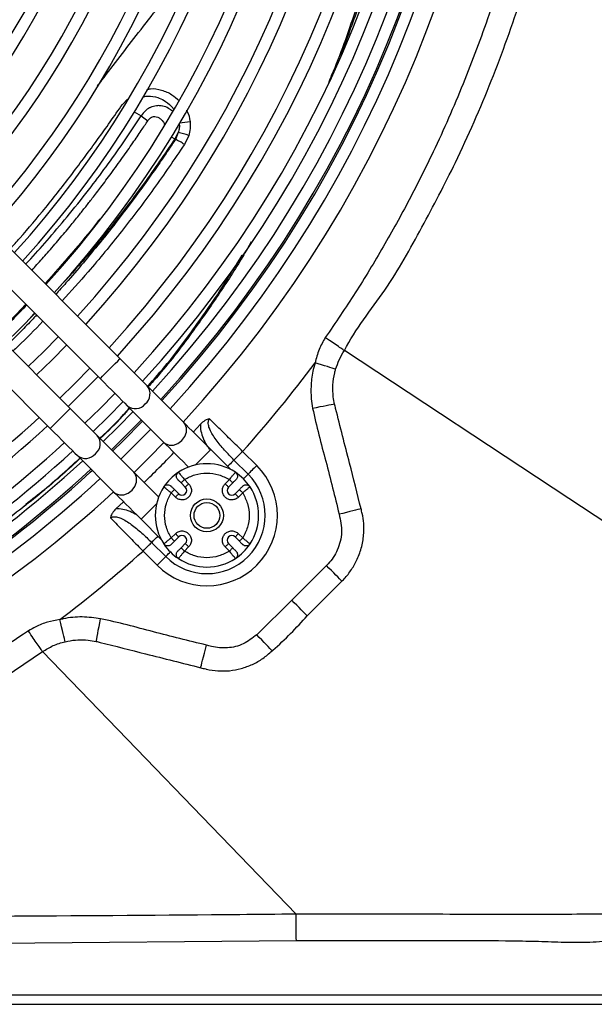
# Model space of a CAD drawing. Units: millimetres. Extents: x 1383 to 19557, y 1123 to 10652.
# Drawn here: x 2330 to 2452, y 1505 to 1715 of the extents above; entities that cross this region are included whole.
import ezdxf

# ---------------------------------------------------------------- set-up
doc = ezdxf.new("R2010")
doc.units = ezdxf.units.MM
doc.layers.add('Flowair1', color=7, linetype='Continuous')

msp = doc.modelspace()

# ---------------------------------------------------------------- linework, layer by layer
at = {"layer": 'Flowair1'}
for p, q in [((2350.98, 1642.39), (2258.32, 1735.05)), ((2254.07, 1730.81), (2346.74, 1638.15)), ((2340.37, 1631.78), (2247.71, 1724.45)), ((2243.47, 1720.2), (2336.13, 1627.54)), ((2351.51, 1696.52), (2352.55, 1697.64)), ((2353.98, 1694.94), (2355.48, 1694.09)), ((2355.48, 1694.09), (2356.92, 1693.05)), ((2361.87, 1689.59), (2362.66, 1689.18)), ((2363.4, 1690.5), (2362.66, 1689.18)), ((2363.4, 1690.5), (2362.79, 1689.07)), ((2365.63, 1689.91), (2364.7, 1687.99)), ((2362.79, 1689.07), (2362.66, 1689.17)), ((2329.71, 1648.81), (2332.86, 1652.02)), ((2332.8, 1652.08), (2331.91, 1651.18)), ((2326.5, 1645.66), (2329.71, 1648.81)), ((2336.43, 1642.09), (2339.58, 1645.3)), ((2333.22, 1638.94), (2336.43, 1642.09)), ((2343.15, 1635.37), (2346.3, 1638.59)), ((2339.93, 1632.22), (2343.15, 1635.37)), ((2364.54, 1628.83), (2356.75, 1636.62)), ((2348.49, 1630.03), (2351.64, 1633.24)), ((2352.51, 1632.38), (2360.3, 1624.58)), ((2345.28, 1626.88), (2348.49, 1630.03)), ((2352.37, 1626.15), (2355.53, 1629.36)), ((2366.59, 1626.78), (2368.1, 1628.42)), ((2353.94, 1618.22), (2346.14, 1626.01)), ((2349.16, 1622.99), (2352.37, 1626.15)), ((2357.18, 1621.34), (2360.34, 1624.55)), ((2374.59, 1618.78), (2370.31, 1623.06)), ((2380.1, 1619.65), (2377.09, 1622.66)), ((2341.9, 1621.77), (2349.69, 1613.98)), ((2353.97, 1618.18), (2357.18, 1621.34)), ((2378.26, 1617.82), (2375.25, 1620.82)), ((2344.59, 1618.2), (2345.05, 1618.62)), ((2363.42, 1618.21), (2363.47, 1618.15)), ((2375.5, 1618.15), (2375.55, 1618.21)), ((2363.99, 1615.95), (2364.89, 1615.04)), ((2364.7, 1616.65), (2365.6, 1615.75)), ((2373.38, 1615.75), (2374.28, 1616.65)), ((2374.08, 1615.04), (2374.98, 1615.95)), ((2360.37, 1615.05), (2360.31, 1615.1)), ((2362.77, 1612.92), (2361.87, 1613.82)), ((2363.48, 1613.63), (2362.57, 1614.53)), ((2376.4, 1614.53), (2375.5, 1613.63)), ((2377.11, 1613.82), (2376.2, 1612.92)), ((2378.66, 1615.1), (2378.6, 1615.05)), ((2350.11, 1610.43), (2351.74, 1611.93)), ((2330.45, 1610.92), (2330.94, 1611.3)), ((2355.46, 1608.21), (2359.74, 1603.93)), ((2361.87, 1604.24), (2362.77, 1605.14)), ((2362.57, 1603.54), (2363.48, 1604.44)), ((2375.5, 1604.44), (2376.4, 1603.54)), ((2376.2, 1605.14), (2377.11, 1604.24)), ((2355.88, 1601.44), (2358.89, 1598.43)), ((2357.71, 1603.28), (2360.72, 1600.27)), ((2360.31, 1602.97), (2360.37, 1603.02)), ((2364.89, 1603.02), (2363.99, 1602.12)), ((2365.6, 1602.32), (2364.7, 1601.42)), ((2374.28, 1601.42), (2373.38, 1602.32)), ((2374.98, 1602.12), (2374.08, 1603.02)), ((2378.6, 1603.02), (2378.66, 1602.97)), ((2363.47, 1599.92), (2363.42, 1599.86)), ((2375.55, 1599.86), (2375.5, 1599.92)), ((2394.93, 1598.36), (2387.55, 1590.97)), ((2390.87, 1587.65), (2398.25, 1595.04)), ((2387.55, 1590.97), (2380.12, 1583.63)), ((2334.45, 1580.07), (2334.46, 1580.06)), ((2388.48, 1524.13), (2334.46, 1580.06)), ((2312.43, 1517.9), (2388.54, 1518.55)), ((2296.71, 1506.96), (2493.12, 1506.96)), ((2258.76, 1504.96), (2547.56, 1504.96))]:
    msp.add_line(p, q, dxfattribs=at)
at = {"layer": 'Flowair1', "flags": 128}
for points in [[(2337.81, 1647.07), (2334.66, 1643.86), (2331.45, 1640.71)], [(2493.9, 1581.47), (2446.61, 1612.61), (2398.77, 1644.1)], [(2346.74, 1638.15), (2346.87, 1638.27), (2347.23, 1638.64), (2347.8, 1639.21), (2348.49, 1639.9), (2349.23, 1640.64), (2349.92, 1641.33), (2350.48, 1641.89), (2350.85, 1642.26), (2350.98, 1642.39), (2350.98, 1642.39)], [(2356.75, 1636.62), (2356.22, 1637.15), (2355.62, 1637.75), (2354.95, 1638.42), (2354.23, 1639.14), (2353.46, 1639.91), (2352.65, 1640.72), (2351.82, 1641.55), (2350.98, 1642.39)], [(2396.91, 1640.16), (2396.59, 1640.26), (2396.18, 1640.39), (2395.7, 1640.53), (2395.15, 1640.7), (2394.54, 1640.89), (2393.9, 1641.09), (2393.22, 1641.29), (2392.53, 1641.5)], [(2344.53, 1640.35), (2341.38, 1637.14), (2338.17, 1633.99)], [(2346.74, 1638.15), (2347.58, 1637.3), (2348.41, 1636.48), (2349.21, 1635.67), (2349.99, 1634.9), (2350.71, 1634.17), (2351.38, 1633.51), (2351.98, 1632.9), (2352.51, 1632.38)], [(2349.88, 1635.01), (2346.72, 1631.8), (2343.51, 1628.64)], [(2396.68, 1632.7), (2396.38, 1632.65), (2395.98, 1632.57), (2395.48, 1632.48), (2394.89, 1632.37), (2394.24, 1632.24), (2393.52, 1632.11), (2392.77, 1631.96), (2392, 1631.82)], [(2336.13, 1627.54), (2336.26, 1627.67), (2336.63, 1628.04), (2337.19, 1628.6), (2337.88, 1629.29), (2338.62, 1630.03), (2339.31, 1630.72), (2339.88, 1631.29), (2340.25, 1631.65), (2340.37, 1631.78), (2340.37, 1631.78)], [(2346.14, 1626.01), (2345.62, 1626.54), (2345.01, 1627.14), (2344.35, 1627.81), (2343.62, 1628.53), (2342.85, 1629.31), (2342.04, 1630.11), (2341.22, 1630.94), (2340.37, 1631.78)], [(2353.76, 1631.13), (2350.61, 1627.91), (2347.4, 1624.76)], [(2349.42, 1622.74), (2351.55, 1624.82), (2355.78, 1629.1)], [(2360.3, 1624.58), (2360.63, 1624.31), (2361.45, 1624), (2362.39, 1624.01), (2363.32, 1624.35), (2364.15, 1624.97), (2364.77, 1625.8), (2365.11, 1626.74), (2365.13, 1627.68), (2364.81, 1628.49), (2364.54, 1628.83)], [(2370.31, 1623.06), (2369.47, 1623.9), (2368.64, 1624.73), (2367.84, 1625.53), (2367.07, 1626.3), (2366.34, 1627.03), (2365.67, 1627.7), (2365.07, 1628.3), (2364.54, 1628.83)], [(2336.13, 1627.54), (2336.97, 1626.7), (2337.8, 1625.87), (2338.61, 1625.06), (2339.38, 1624.29), (2340.1, 1623.57), (2340.77, 1622.9), (2341.37, 1622.3), (2341.9, 1621.77)], [(2357.51, 1627.38), (2354.35, 1624.17), (2351.14, 1621.01)], [(2360.3, 1624.58), (2360.83, 1624.06), (2361.43, 1623.45), (2362.1, 1622.79), (2362.82, 1622.06), (2363.59, 1621.29), (2364.4, 1620.48), (2365.23, 1619.65), (2365.57, 1619.31)], [(2367.01, 1619.75), (2367.47, 1620.21), (2368.19, 1620.93), (2368.92, 1621.66), (2369.56, 1622.3), (2370.03, 1622.77), (2370.28, 1623.02), (2370.31, 1623.06)], [(2377.09, 1622.66), (2376.81, 1622.38), (2376.54, 1622.11), (2376.28, 1621.85), (2376.03, 1621.6), (2375.8, 1621.37), (2375.59, 1621.16), (2375.41, 1620.97), (2375.25, 1620.82)], [(2375.25, 1620.82), (2375.1, 1620.67), (2374.92, 1620.48), (2374.71, 1620.27), (2374.48, 1620.04), (2374.23, 1619.79), (2373.97, 1619.53), (2373.9, 1619.47)], [(2349.69, 1613.98), (2350.03, 1613.71), (2350.84, 1613.39), (2351.78, 1613.41), (2352.72, 1613.75), (2353.55, 1614.37), (2354.17, 1615.2), (2354.51, 1616.13), (2354.52, 1617.07), (2354.21, 1617.89), (2353.94, 1618.22)], [(2359.21, 1612.95), (2358.87, 1613.29), (2358.04, 1614.12), (2357.23, 1614.93), (2356.46, 1615.7), (2355.74, 1616.42), (2355.07, 1617.09), (2354.46, 1617.69), (2353.94, 1618.22)], [(2380.1, 1619.65), (2379.82, 1619.38), (2379.55, 1619.1), (2379.28, 1618.84), (2379.03, 1618.59), (2378.8, 1618.36), (2378.6, 1618.15), (2378.41, 1617.97), (2378.26, 1617.82)], [(2363.99, 1615.95), (2364, 1615.96), (2364.04, 1616), (2364.11, 1616.07), (2364.2, 1616.15), (2364.3, 1616.26), (2364.42, 1616.38), (2364.56, 1616.52), (2364.7, 1616.65)], [(2374.28, 1616.65), (2374.41, 1616.52), (2374.55, 1616.38), (2374.67, 1616.26), (2374.78, 1616.15), (2374.86, 1616.07), (2374.93, 1616), (2374.97, 1615.96), (2374.98, 1615.95)], [(2378.26, 1617.82), (2378.1, 1617.66), (2377.92, 1617.48), (2377.71, 1617.27), (2377.48, 1617.04), (2377.26, 1616.82)], [(2349.69, 1613.98), (2350.22, 1613.45), (2350.82, 1612.85), (2351.49, 1612.18), (2352.22, 1611.45), (2352.99, 1610.68), (2353.79, 1609.88), (2354.62, 1609.05), (2355.46, 1608.21)], [(2361.87, 1613.82), (2362, 1613.96), (2362.14, 1614.1), (2362.26, 1614.22), (2362.37, 1614.32), (2362.45, 1614.41), (2362.52, 1614.48), (2362.56, 1614.52), (2362.57, 1614.53)], [(2365.6, 1615.75), (2365.46, 1615.61), (2365.33, 1615.48), (2365.2, 1615.36), (2365.1, 1615.25), (2365.01, 1615.16), (2364.94, 1615.1), (2364.9, 1615.06), (2364.89, 1615.04)], [(2373.38, 1615.75), (2373.51, 1615.61), (2373.65, 1615.48), (2373.77, 1615.36), (2373.88, 1615.25), (2373.96, 1615.16), (2374.03, 1615.1), (2374.07, 1615.06), (2374.08, 1615.04)], [(2376.4, 1614.53), (2376.41, 1614.52), (2376.45, 1614.48), (2376.52, 1614.41), (2376.61, 1614.32), (2376.71, 1614.22), (2376.83, 1614.1), (2376.97, 1613.96), (2377.11, 1613.82)], [(2362.77, 1612.92), (2362.91, 1613.06), (2363.04, 1613.19), (2363.16, 1613.32), (2363.27, 1613.42), (2363.36, 1613.51), (2363.42, 1613.58), (2363.46, 1613.62), (2363.48, 1613.63)], [(2376.2, 1612.92), (2376.07, 1613.06), (2375.93, 1613.19), (2375.81, 1613.32), (2375.7, 1613.42), (2375.62, 1613.51), (2375.55, 1613.58), (2375.51, 1613.62), (2375.5, 1613.63)], [(2355.46, 1608.21), (2355.5, 1608.24), (2355.75, 1608.49), (2356.22, 1608.96), (2356.86, 1609.6), (2357.59, 1610.33), (2358.31, 1611.05), (2358.77, 1611.51)], [(2402.32, 1610.44), (2402.05, 1610.37), (2401.66, 1610.27), (2401.17, 1610.15), (2400.58, 1610.01), (2399.92, 1609.84), (2399.2, 1609.66), (2398.43, 1609.47), (2397.65, 1609.28)], [(2357.71, 1603.28), (2357.87, 1603.43), (2358.05, 1603.62), (2358.26, 1603.83), (2358.49, 1604.06), (2358.74, 1604.31), (2359, 1604.57), (2359.05, 1604.62)], [(2362.57, 1603.54), (2362.56, 1603.55), (2362.52, 1603.59), (2362.45, 1603.66), (2362.37, 1603.74), (2362.26, 1603.85), (2362.14, 1603.97), (2362, 1604.11), (2361.87, 1604.24)], [(2362.77, 1605.14), (2362.91, 1605.01), (2363.04, 1604.87), (2363.16, 1604.75), (2363.27, 1604.64), (2363.36, 1604.56), (2363.42, 1604.49), (2363.46, 1604.45), (2363.48, 1604.44)], [(2376.2, 1605.14), (2376.07, 1605.01), (2375.93, 1604.87), (2375.81, 1604.75), (2375.7, 1604.64), (2375.62, 1604.56), (2375.55, 1604.49), (2375.51, 1604.45), (2375.5, 1604.44)], [(2377.11, 1604.24), (2376.97, 1604.11), (2376.83, 1603.97), (2376.71, 1603.85), (2376.61, 1603.74), (2376.52, 1603.66), (2376.45, 1603.59), (2376.41, 1603.55), (2376.4, 1603.54)], [(2355.88, 1601.44), (2356.15, 1601.72), (2356.43, 1601.99), (2356.69, 1602.26), (2356.94, 1602.5), (2357.17, 1602.73), (2357.38, 1602.94), (2357.56, 1603.13), (2357.71, 1603.28)], [(2360.72, 1600.27), (2360.88, 1600.43), (2361.06, 1600.61), (2361.27, 1600.82), (2361.5, 1601.05), (2361.71, 1601.26)], [(2364.7, 1601.42), (2364.56, 1601.55), (2364.42, 1601.69), (2364.3, 1601.81), (2364.2, 1601.92), (2364.11, 1602), (2364.04, 1602.07), (2364, 1602.11), (2363.99, 1602.12)], [(2365.6, 1602.32), (2365.46, 1602.45), (2365.33, 1602.59), (2365.2, 1602.71), (2365.1, 1602.82), (2365.01, 1602.9), (2364.94, 1602.97), (2364.9, 1603.01), (2364.89, 1603.02)], [(2373.38, 1602.32), (2373.51, 1602.45), (2373.65, 1602.59), (2373.77, 1602.71), (2373.88, 1602.82), (2373.96, 1602.9), (2374.03, 1602.97), (2374.07, 1603.01), (2374.08, 1603.02)], [(2374.98, 1602.12), (2374.97, 1602.11), (2374.93, 1602.07), (2374.86, 1602), (2374.78, 1601.92), (2374.67, 1601.81), (2374.55, 1601.69), (2374.41, 1601.55), (2374.28, 1601.42)], [(2358.89, 1598.43), (2359.16, 1598.71), (2359.44, 1598.98), (2359.7, 1599.25), (2359.95, 1599.5), (2360.18, 1599.73), (2360.39, 1599.93), (2360.57, 1600.12), (2360.72, 1600.27)], [(2398.25, 1595.04), (2398.03, 1595.26), (2397.73, 1595.56), (2397.37, 1595.92), (2396.96, 1596.34), (2396.49, 1596.8), (2396, 1597.3), (2395.47, 1597.82), (2394.93, 1598.36)], [(2390.87, 1587.65), (2390.64, 1587.88), (2390.35, 1588.17), (2389.99, 1588.53), (2389.57, 1588.95), (2389.11, 1589.41), (2388.61, 1589.91), (2388.08, 1590.44), (2387.55, 1590.97)], [(2339.28, 1582.15), (2339.21, 1582.42), (2339.12, 1582.81), (2339, 1583.3), (2338.86, 1583.89), (2338.7, 1584.55), (2338.52, 1585.28), (2338.34, 1586.05), (2338.14, 1586.84)], [(2345.9, 1582.2), (2345.95, 1582.43), (2346.02, 1582.79), (2346.11, 1583.28), (2346.23, 1583.89), (2346.36, 1584.59), (2346.51, 1585.36), (2346.67, 1586.19), (2346.84, 1587.03)], [(2383.36, 1580.2), (2383.15, 1580.42), (2382.87, 1580.72), (2382.52, 1581.09), (2382.11, 1581.52), (2381.65, 1582), (2381.16, 1582.52), (2380.65, 1583.07), (2380.12, 1583.63)], [(2368.17, 1576.61), (2368.22, 1576.81), (2368.31, 1577.15), (2368.43, 1577.63), (2368.58, 1578.23), (2368.76, 1578.93), (2368.95, 1579.72), (2369.16, 1580.55), (2369.38, 1581.42)]]:
    msp.add_lwpolyline(points, dxfattribs=at)
at = {"layer": 'Flowair1'}
for radius in [3.5, 2.75]:
    msp.add_circle((2369.49, 1609.03), radius, dxfattribs=at)
for centre, radius, start, end in [((2172.56, 1805.96), 261.1, 317.3047, 42.6953), ((2172.56, 1805.96), 254.66, 317.3631, 42.6369), ((2172.56, 1805.96), 257.1, 317.3406, 42.6594), ((2172.56, 1805.96), 251.8, 317.3899, 42.6101), ((2172.56, 1805.96), 254.3, 317.3664, 42.6336), ((2172.56, 1805.96), 248.81, 317.4187, 42.5813), ((2172.56, 1805.96), 246.31, 317.4432, 42.5568), ((2172.56, 1805.96), 241.25, 317.4945, 42.5055), ((2172.56, 1805.96), 238.75, 317.5206, 42.4794), ((2172.56, 1805.96), 231.75, 317.5968, 42.4032), ((2172.56, 1805.96), 229.25, 317.6252, 42.3748), ((2172.56, 1805.96), 222.25, 317.7079, 42.2921), ((2172.56, 1805.96), 219.75, 317.7387, 42.2613), ((2172.56, 1805.96), 210.25, 317.8626, 42.1374), ((2172.56, 1805.96), 212.75, 317.8289, 42.1711), ((2172.56, 1805.96), 203.25, 317.9612, 42.0388), ((2172.56, 1805.96), 200.75, 317.9982, 42.0018), ((2172.56, 1805.96), 193.75, 318.1066, 41.8934), ((2172.56, 1805.96), 191.25, 318.1472, 41.8528), ((2172.56, 1805.96), 184.25, 318.2669, 41.7331), ((2172.56, 1805.96), 181.75, 318.3119, 41.6881), ((2172.56, 1805.96), 174.75, 318.4447, 41.5553), ((2172.56, 1805.96), 172.25, 318.4948, 41.5052), ((2172.56, 1805.96), 165.25, 318.643, 41.357), ((2172.56, 1805.96), 162.75, 318.6991, 41.3009), ((2368.06, 1668.95), 23.97, 95.1505, 100.5545), ((2360.26, 1674.03), 16.77, 71.3275, 79.2098), ((2172.56, 1805.96), 219.75, 313.8266, 316.1734), ((2172.56, 1805.96), 274.65, 318.1327, 323.2169), ((2354.67, 1634.88), 2.71, 308.6719, 39.7589), ((2354.24, 1634.53), 2.76, 231.1997, 320.3699), ((2172.56, 1805.96), 238.75, 274.8053, 312.4794), ((2172.56, 1805.96), 241.25, 274.7554, 312.5055), ((2172.56, 1805.96), 246.31, 274.6575, 312.5568), ((2344.06, 1624.28), 2.71, 308.6713, 39.7596), ((2172.56, 1805.96), 248.81, 274.6106, 312.5813), ((2172.56, 1805.96), 264.12, 314.0238, 315.9762), ((2172.56, 1805.96), 251.8, 274.5557, 312.6101), ((2343.63, 1623.92), 2.76, 231.1996, 320.3697), ((2172.56, 1805.96), 254.3, 274.5108, 312.6336), ((2172.56, 1805.96), 254.66, 274.5045, 312.4978), ((2369.49, 1609.04), 15, 225.0145, 45.0145), ((2369.49, 1609.03), 11, 123.463, 146.537), ((2369.49, 1609.03), 11, 56.537, 123.463), ((2369.49, 1609.03), 11, 33.463, 56.537), ((2172.56, 1805.96), 257.1, 274.4616, 312.6594), ((2369.49, 1609.04), 12.4, 225.0145, 45.0145), ((2172.56, 1805.96), 261.1, 274.3931, 312.6953), ((2369.49, 1609.03), 11, 146.537, 213.463), ((2364.18, 1614.34), 1, 225, 45), ((2374.79, 1614.34), 1, 135, 315), ((2369.49, 1609.03), 11, 326.537, 33.463), ((2364.18, 1603.73), 1, 315, 135), ((2374.79, 1603.73), 1, 45, 225), ((2172.56, 1805.96), 274.65, 307.0775, 311.8712), ((2369.49, 1609.03), 11, 213.463, 236.537), ((2369.49, 1609.03), 11, 303.463, 326.537), ((2369.49, 1609.03), 11, 236.537, 303.463), ((2174.22, 1807.02), 277.82, 273.7852, 305.2235)]:
    msp.add_arc(centre, radius, start, end, dxfattribs=at)
for points, knots in [([(2444.54, 1805.96), (2444.46, 1800.97), (2444.3, 1790.98), (2443.04, 1775.9), (2441.01, 1760.78), (2438.12, 1745.68), (2434.37, 1730.61), (2429.73, 1715.64), (2424.19, 1700.82), (2418.41, 1687.69), (2412.65, 1676.17), (2407.11, 1666.17), (2401.17, 1656.37), (2396.86, 1650.05), (2394.71, 1646.88)], [0, 0, 0, 0, 0.088422, 0.177098, 0.267863, 0.358695, 0.449458, 0.542838, 0.636294, 0.729673, 0.79702, 0.864366, 0.932183, 1, 1, 1, 1]), ([(2398.77, 1644.1), (2398.77, 1644.1), (2401.09, 1648.73), (2407.84, 1656.73), (2415.32, 1670.34), (2423.11, 1685.1), (2430.27, 1701.51), (2436.74, 1719.47), (2441.98, 1737.86), (2445.98, 1756.54), (2448.51, 1774.18), (2449.85, 1790.67), (2450.13, 1800.87), (2450.13, 1805.96), (2450.13, 1805.96)], [0, 0, 0, 0, 0, 0.08992, 0.179911, 0.269831, 0.380145, 0.490843, 0.601677, 0.712386, 0.82271, 0.911355, 1, 1, 1, 1, 1]), ([(2395.44, 1701.25), (2395.77, 1702.02), (2398.01, 1707.21), (2401.51, 1717.19), (2404.25, 1726.54), (2405.63, 1731.21)], [0, 0, 0, 0, 0.080426, 0.540449, 1, 1, 1, 1]), ([(2406.09, 1731.57), (2404.7, 1726.77), (2402.3, 1718.41), (2399.23, 1710.35), (2397.93, 1706.92)], [0, 0, 0, 0, 0.574337, 1, 1, 1, 1]), ([(2346.2, 1700.47), (2346.5, 1700.86), (2349.37, 1704.62), (2355.12, 1712.05), (2360.6, 1719.11), (2363.43, 1722.77)], [0, 0, 0, 0, 0.052784, 0.509364, 1, 1, 1, 1]), ([(2356.73, 1699.7), (2356.97, 1699.76), (2357.98, 1699.98), (2359.85, 1699.62), (2361.98, 1698.77), (2363.07, 1697.77), (2363.56, 1697.31)], [0, 0, 0, 0, 0.098703, 0.417725, 0.735396, 1, 1, 1, 1]), ([(2355.84, 1698.08), (2355.92, 1698.11), (2356.27, 1698.23), (2357.34, 1698.3), (2358.45, 1698.16), (2359.7, 1697.72), (2360.84, 1697.1), (2361.92, 1696.25), (2362.34, 1695.55), (2362.4, 1695.44)], [0, 0, 0, 0, 0.034979, 0.147619, 0.431763, 0.472933, 0.678412, 0.949195, 1, 1, 1, 1]), ([(2327.59, 1665.78), (2328.27, 1666.53), (2330.85, 1669.36), (2335.28, 1674.67), (2340.8, 1681.7), (2346.24, 1689.03), (2349.75, 1694.02), (2351.51, 1696.52)], [0, 0, 0, 0, 0.080692, 0.303307, 0.539479, 0.769673, 1, 1, 1, 1]), ([(2362.16, 1695.05), (2361.9, 1695.27), (2361.29, 1695.78), (2360.5, 1696.07), (2359.84, 1696.2), (2359.46, 1696.25), (2359.05, 1696.25), (2358.83, 1696.23), (2358.32, 1696.18), (2357.86, 1696.05), (2357.43, 1695.85), (2357.38, 1695.82), (2356.98, 1695.62), (2356.26, 1695.1), (2355.75, 1694.45), (2355.48, 1694.09)], [0, 0, 0, 0, 0.131937, 0.304288, 0.313518, 0.390955, 0.453241, 0.470379, 0.475306, 0.65062, 0.651527, 0.657969, 0.675132, 0.824172, 1, 1, 1, 1]), ([(2330.88, 1662.49), (2331.24, 1662.88), (2332.95, 1664.71), (2336.08, 1668.27), (2340.38, 1673.36), (2344.56, 1678.61), (2348.52, 1683.88), (2352.09, 1688.9), (2354.36, 1692.38), (2355.48, 1694.09)], [0, 0, 0, 0, 0.041204, 0.193461, 0.361381, 0.545497, 0.695673, 0.850418, 1, 1, 1, 1]), ([(2356.92, 1693.05), (2356.93, 1693.06), (2356.97, 1693.12), (2357.13, 1693.35), (2357.43, 1693.64), (2357.89, 1693.89), (2358.43, 1693.96), (2359.04, 1693.82), (2359.65, 1693.46), (2360.12, 1692.95), (2360.39, 1692.52), (2360.41, 1692.28), (2360.42, 1692.25)], [0, 0, 0, 0, 0.005636, 0.052608, 0.18487, 0.280865, 0.39564, 0.530291, 0.684441, 0.843636, 0.982157, 1, 1, 1, 1]), ([(2365.11, 1695.27), (2365.15, 1695.21), (2365.65, 1694.51), (2365.79, 1693.63), (2365.91, 1692.83)], [0, 0, 0, 0, 0.085222, 1, 1, 1, 1]), ([(2332.17, 1661.19), (2332.55, 1661.6), (2333.67, 1662.83), (2335.63, 1665.04), (2337.98, 1667.77), (2340.21, 1670.43), (2342.08, 1672.73), (2343.66, 1674.71), (2345.22, 1676.71), (2347.03, 1679.06), (2349.19, 1681.95), (2351.46, 1685.09), (2353.6, 1688.14), (2355.4, 1690.77), (2356.45, 1692.35), (2356.92, 1693.05)], [0, 0, 0, 0, 0.042069, 0.127241, 0.224868, 0.314489, 0.388275, 0.446251, 0.502853, 0.576998, 0.666016, 0.768385, 0.861648, 0.938854, 1, 1, 1, 1]), ([(2363.6, 1692.5), (2363.62, 1692.17), (2363.66, 1691.48), (2363.49, 1690.83), (2363.4, 1690.5)], [0, 0, 0, 0, 0.495485, 1, 1, 1, 1]), ([(2365.91, 1692.83), (2365.94, 1692.33), (2366.01, 1691.34), (2365.76, 1690.39), (2365.63, 1689.91)], [0, 0, 0, 0, 0.498967, 1, 1, 1, 1]), ([(2362.66, 1689.17), (2360.51, 1686.01), (2356.2, 1679.68), (2349.32, 1670.68), (2342.91, 1662.87), (2338.68, 1658.31), (2336.94, 1656.43)], [0, 0, 0, 0, 0.269666, 0.539366, 0.809863, 1, 1, 1, 1]), ([(2362.79, 1689.07), (2362.3, 1688.33), (2361.1, 1686.53), (2359.12, 1683.64), (2356.68, 1680.17), (2353.83, 1676.26), (2350.46, 1671.8), (2346.85, 1667.24), (2343.13, 1662.74), (2340, 1659.09), (2338.02, 1656.89), (2337.29, 1656.08)], [0, 0, 0, 0, 0.062324, 0.151489, 0.247072, 0.361514, 0.494838, 0.647151, 0.780168, 0.91911, 1, 1, 1, 1]), ([(2364.7, 1687.99), (2362.54, 1684.81), (2358.21, 1678.46), (2351.33, 1669.44), (2344.82, 1661.46), (2340.51, 1656.75), (2338.65, 1654.72)], [0, 0, 0, 0, 0.266245, 0.532586, 0.798774, 1, 1, 1, 1]), ([(2364.7, 1687.99), (2364.38, 1688.2), (2363.72, 1688.61), (2363.1, 1688.92), (2362.79, 1689.07)], [0, 0, 0, 0, 0.499966, 1, 1, 1, 1]), ([(2346.7, 1672.17), (2346.54, 1671.96), (2344.61, 1669.44), (2340.73, 1664.77), (2336.93, 1660.51), (2335.01, 1658.36)], [0, 0, 0, 0, 0.04302, 0.516558, 1, 1, 1, 1]), ([(2378.93, 1667.29), (2378.33, 1666.23), (2376.15, 1662.35), (2372.04, 1656.08), (2366.14, 1647.63), (2361.13, 1641.03), (2357.76, 1637.24), (2356.99, 1636.38)], [0, 0, 0, 0, 0.092346, 0.337005, 0.581666, 0.904201, 1, 1, 1, 1]), ([(2356.88, 1636.48), (2358.28, 1638.08), (2361.5, 1641.77), (2366.85, 1648.92), (2372.22, 1656.55), (2375.64, 1662.22), (2376.97, 1664.41)], [0, 0, 0, 0, 0.192126, 0.442962, 0.784236, 1, 1, 1, 1]), ([(2330.92, 1653.97), (2330.48, 1653.5), (2328.93, 1651.86), (2326.82, 1649.74), (2325.13, 1648.11), (2324.58, 1647.58)], [0, 0, 0, 0, 0.210391, 0.740524, 1, 1, 1, 1]), ([(2333.21, 1651.67), (2332.96, 1651.41), (2331.83, 1650.21), (2330.02, 1648.35), (2328.17, 1646.48), (2327.19, 1645.54), (2326.9, 1645.26)], [0, 0, 0, 0, 0.120181, 0.542329, 0.862998, 1, 1, 1, 1]), ([(2334.53, 1650.36), (2332.8, 1648.53), (2330.7, 1646.32), (2328.54, 1644.33), (2328.17, 1643.99)], [0, 0, 0, 0, 0.825774, 1, 1, 1, 1]), ([(2394.71, 1646.88), (2394.23, 1646.05), (2393.24, 1644.37), (2392.77, 1642.47), (2392.53, 1641.5)], [0, 0, 0, 0, 0.490892, 1, 1, 1, 1]), ([(2398.77, 1644.1), (2398.54, 1644.26), (2398.08, 1644.57), (2396.93, 1645.36), (2395.78, 1646.15), (2395.02, 1646.67), (2394.73, 1646.87), (2394.71, 1646.88)], [0, 0, 0, 0, 0.27547, 0.550941, 0.82643, 0.985818, 1, 1, 1, 1]), ([(2396.91, 1640.16), (2397.15, 1640.84), (2397.62, 1642.22), (2398.36, 1643.49), (2398.77, 1644.1), (2398.77, 1644.1)], [0, 0, 0, 0, 0.493912, 0.999988, 1, 1, 1, 1]), ([(2392.53, 1641.5), (2392.43, 1641.17), (2392.03, 1639.78), (2391.63, 1637.21), (2391.61, 1634.28), (2391.9, 1632.48), (2392, 1631.82)], [0, 0, 0, 0, 0.106296, 0.444687, 0.79267, 1, 1, 1, 1]), ([(2396.68, 1632.7), (2396.58, 1633.21), (2396.32, 1634.56), (2396.27, 1636.81), (2396.54, 1638.8), (2396.84, 1639.9), (2396.91, 1640.16)], [0, 0, 0, 0, 0.206992, 0.54499, 0.893491, 1, 1, 1, 1]), ([(2396.91, 1631.79), (2396.91, 1631.79), (2396.83, 1632.1), (2396.76, 1632.4), (2396.68, 1632.7)], [0, 0, 0, 0, 0.000065, 1, 1, 1, 1]), ([(2346.71, 1625.45), (2348.67, 1627.31), (2350.81, 1629.36), (2352.8, 1631.7), (2352.98, 1631.91)], [0, 0, 0, 0, 0.911684, 1, 1, 1, 1]), ([(2353.02, 1631.86), (2352.53, 1631.28), (2350.52, 1628.97), (2348.38, 1626.92), (2346.78, 1625.38)], [0, 0, 0, 0, 0.248644, 1, 1, 1, 1]), ([(2392, 1631.82), (2392.43, 1629.93), (2393.28, 1626.15), (2395.36, 1618.69), (2396.73, 1613.04), (2397.65, 1609.28)], [0, 0, 0, 0, 0.249904, 0.500008, 1, 1, 1, 1]), ([(2402.32, 1610.44), (2401.51, 1613.67), (2399.72, 1620.79), (2397.88, 1627.9), (2396.91, 1631.79), (2396.91, 1631.79)], [0, 0, 0, 0, 0.453918, 0.999997, 1, 1, 1, 1]), ([(2370.04, 1629.59), (2370.03, 1629.59), (2369.7, 1629.53), (2368.97, 1629.25), (2368.41, 1628.72), (2368.1, 1628.42)], [0, 0, 0, 0, 0.004692, 0.458168, 1, 1, 1, 1]), ([(2375.25, 1620.82), (2374.57, 1621.51), (2373.22, 1622.89), (2371.44, 1625.04), (2370.26, 1626.85), (2369.81, 1628.15), (2369.76, 1628.78), (2369.82, 1629.19), (2369.92, 1629.44), (2370.02, 1629.56), (2370.04, 1629.59)], [0, 0, 0, 0, 0.26971, 0.539164, 0.78116, 0.875827, 0.924959, 0.95751, 0.990789, 1, 1, 1, 1]), ([(2377.09, 1622.66), (2376.3, 1623.44), (2374.69, 1625.01), (2372.29, 1627.37), (2370.8, 1628.84), (2370.04, 1629.59)], [0, 0, 0, 0, 0.32237, 0.654091, 1, 1, 1, 1]), ([(2368.1, 1628.42), (2368.1, 1628.42), (2368.07, 1627.94), (2368.17, 1626.91), (2368.66, 1625.42), (2369.29, 1624.11), (2369.84, 1623.37), (2370.06, 1623.06)], [0, 0, 0, 0, 0.000879, 0.249939, 0.527273, 0.805516, 1, 1, 1, 1]), ([(2313.68, 1599.53), (2317.13, 1601.67), (2324.02, 1605.97), (2333.61, 1613.23), (2339.6, 1618.65), (2342.44, 1621.23)], [0, 0, 0, 0, 0.343577, 0.68846, 1, 1, 1, 1]), ([(2342.49, 1621.18), (2340, 1618.88), (2336.23, 1615.41), (2332.24, 1612.4), (2330.89, 1611.38)], [0, 0, 0, 0, 0.661941, 1, 1, 1, 1]), ([(2363.26, 1616.67), (2363.19, 1616.76), (2363.05, 1616.93), (2362.96, 1617.26), (2362.98, 1617.61), (2363.11, 1617.92), (2363.28, 1618.11), (2363.4, 1618.19), (2363.42, 1618.21)], [0, 0, 0, 0, 0.190332, 0.380662, 0.570995, 0.761324, 0.951655, 1, 1, 1, 1]), ([(2363.47, 1618.15), (2363.48, 1618.14), (2363.52, 1618.1), (2363.77, 1617.79), (2364.11, 1617.38), (2364.43, 1616.99), (2364.6, 1616.77), (2364.7, 1616.65)], [0, 0, 0, 0, 0.138238, 0.427472, 0.690946, 0.839925, 1, 1, 1, 1]), ([(2364.7, 1616.65), (2365.43, 1617.04), (2366.93, 1617.82), (2369.49, 1618.14), (2372.04, 1617.82), (2373.54, 1617.04), (2374.28, 1616.65)], [0, 0, 0, 0, 0.245012, 0.499999, 0.754988, 1, 1, 1, 1]), ([(2374.28, 1616.65), (2374.37, 1616.77), (2374.55, 1616.99), (2374.86, 1617.38), (2375.2, 1617.79), (2375.46, 1618.1), (2375.49, 1618.14), (2375.5, 1618.15)], [0, 0, 0, 0, 0.160067, 0.309045, 0.572527, 0.861751, 1, 1, 1, 1]), ([(2375.55, 1618.21), (2375.64, 1618.14), (2375.81, 1618), (2375.97, 1617.69), (2376.02, 1617.35), (2375.95, 1617.02), (2375.82, 1616.79), (2375.73, 1616.69), (2375.71, 1616.67)], [0, 0, 0, 0, 0.190327, 0.38066, 0.570993, 0.761324, 0.951655, 1, 1, 1, 1]), ([(2363.26, 1616.67), (2363.27, 1616.67), (2363.27, 1616.66), (2363.33, 1616.6), (2363.47, 1616.47), (2363.71, 1616.23), (2363.89, 1616.04), (2363.99, 1615.95)], [0, 0, 0, 0, 0.1249, 0.251541, 0.500639, 0.750182, 1, 1, 1, 1]), ([(2374.98, 1615.95), (2375.08, 1616.04), (2375.26, 1616.23), (2375.51, 1616.47), (2375.64, 1616.6), (2375.7, 1616.66), (2375.7, 1616.67), (2375.71, 1616.67)], [0, 0, 0, 0, 0.249816, 0.499358, 0.748454, 0.874932, 1, 1, 1, 1]), ([(2360.31, 1615.1), (2360.38, 1615.19), (2360.52, 1615.36), (2360.83, 1615.52), (2361.17, 1615.57), (2361.5, 1615.5), (2361.73, 1615.37), (2361.83, 1615.27), (2361.85, 1615.26)], [0, 0, 0, 0, 0.190335, 0.38066, 0.57099, 0.761326, 0.951658, 1, 1, 1, 1]), ([(2361.87, 1613.82), (2361.75, 1613.92), (2361.53, 1614.09), (2361.14, 1614.41), (2360.73, 1614.75), (2360.42, 1615), (2360.38, 1615.04), (2360.37, 1615.05)], [0, 0, 0, 0, 0.160069, 0.309046, 0.572527, 0.861751, 1, 1, 1, 1]), ([(2361.87, 1604.24), (2361.48, 1604.98), (2360.7, 1606.48), (2360.38, 1609.03), (2360.7, 1611.59), (2361.48, 1613.09), (2361.87, 1613.82)], [0, 0, 0, 0, 0.245012, 0.5, 0.754988, 1, 1, 1, 1]), ([(2362.57, 1614.53), (2362.48, 1614.63), (2362.29, 1614.81), (2362.05, 1615.05), (2361.92, 1615.19), (2361.86, 1615.25), (2361.85, 1615.25), (2361.85, 1615.26)], [0, 0, 0, 0, 0.249815, 0.499364, 0.748455, 0.874932, 1, 1, 1, 1]), ([(2365.6, 1615.75), (2365.76, 1615.55), (2366, 1615.25), (2366.15, 1614.75), (2366.2, 1614.34), (2366.16, 1613.93), (2366, 1613.43), (2365.63, 1612.89), (2365.09, 1612.52), (2364.59, 1612.36), (2364.18, 1612.32), (2363.78, 1612.37), (2363.27, 1612.52), (2362.97, 1612.76), (2362.77, 1612.92)], [0, 0, 0, 0, 0.119722, 0.184819, 0.250001, 0.315097, 0.380279, 0.500001, 0.619722, 0.684819, 0.75, 0.815096, 0.880278, 1, 1, 1, 1]), ([(2376.2, 1612.92), (2376.01, 1612.76), (2375.7, 1612.52), (2375.2, 1612.37), (2374.79, 1612.32), (2374.38, 1612.36), (2373.88, 1612.52), (2373.34, 1612.89), (2372.98, 1613.43), (2372.82, 1613.93), (2372.78, 1614.34), (2372.82, 1614.74), (2372.97, 1615.25), (2373.22, 1615.55), (2373.38, 1615.75)], [0, 0, 0, 0, 0.119722, 0.184819, 0.25, 0.315096, 0.380278, 0.499999, 0.619721, 0.684817, 0.749999, 0.815096, 0.880278, 1, 1, 1, 1]), ([(2377.12, 1615.26), (2377.12, 1615.25), (2377.11, 1615.25), (2377.05, 1615.19), (2376.92, 1615.05), (2376.68, 1614.81), (2376.49, 1614.63), (2376.4, 1614.53)], [0, 0, 0, 0, 0.1249, 0.251539, 0.500632, 0.750183, 1, 1, 1, 1]), ([(2378.6, 1615.05), (2378.59, 1615.04), (2378.55, 1615), (2378.24, 1614.75), (2377.83, 1614.41), (2377.44, 1614.09), (2377.22, 1613.92), (2377.11, 1613.82)], [0, 0, 0, 0, 0.138238, 0.427472, 0.690945, 0.839924, 1, 1, 1, 1]), ([(2377.11, 1613.82), (2377.49, 1613.09), (2378.27, 1611.59), (2378.6, 1609.03), (2378.27, 1606.48), (2377.49, 1604.98), (2377.11, 1604.24)], [0, 0, 0, 0, 0.245012, 0.5, 0.754988, 1, 1, 1, 1]), ([(2377.12, 1615.26), (2377.21, 1615.33), (2377.38, 1615.47), (2377.72, 1615.56), (2378.06, 1615.54), (2378.37, 1615.41), (2378.57, 1615.24), (2378.65, 1615.12), (2378.66, 1615.1)], [0, 0, 0, 0, 0.190335, 0.38066, 0.570996, 0.761323, 0.951656, 1, 1, 1, 1]), ([(2350.11, 1610.43), (2349.83, 1610.14), (2349.34, 1609.63), (2349.03, 1608.92), (2348.96, 1608.57), (2348.94, 1608.5), (2348.94, 1608.49)], [0, 0, 0, 0, 0.503826, 0.901788, 0.995313, 1, 1, 1, 1]), ([(2354.58, 1609.09), (2354.57, 1609.1), (2354.12, 1609.41), (2353.11, 1609.85), (2351.63, 1610.38), (2350.59, 1610.41), (2350.11, 1610.43)], [0, 0, 0, 0, 0.011276, 0.348515, 0.693399, 1, 1, 1, 1]), ([(2402.57, 1609.42), (2402.57, 1609.42), (2402.49, 1609.76), (2402.41, 1610.1), (2402.32, 1610.44)], [0, 0, 0, 0, 0.000059, 1, 1, 1, 1]), ([(2348.94, 1608.49), (2349.05, 1608.56), (2349.18, 1608.65), (2349.55, 1608.76), (2349.87, 1608.77), (2350.49, 1608.68), (2351.68, 1608.27), (2353.49, 1607.09), (2355.64, 1605.31), (2357.02, 1603.96), (2357.71, 1603.28)], [0, 0, 0, 0, 0.03529, 0.042396, 0.108599, 0.123862, 0.218569, 0.460649, 0.730196, 1, 1, 1, 1]), ([(2348.94, 1608.49), (2349.69, 1607.73), (2351.14, 1606.26), (2353.5, 1603.86), (2355.08, 1602.26), (2355.88, 1601.44)], [0, 0, 0, 0, 0.345896, 0.668271, 1, 1, 1, 1]), ([(2397.65, 1609.28), (2397.8, 1608.65), (2398.1, 1607.39), (2398.24, 1605.43), (2397.94, 1603.49), (2397.14, 1601.13), (2396, 1599.43), (2395.06, 1598.48), (2394.93, 1598.36)], [0, 0, 0, 0, 0.164309, 0.327753, 0.493954, 0.660214, 0.955873, 1, 1, 1, 1]), ([(2398.38, 1595.17), (2398.38, 1595.17), (2398.5, 1595.28), (2399.19, 1596.01), (2400.34, 1597.47), (2401.63, 1599.78), (2402.55, 1602.38), (2403.05, 1605.67), (2402.92, 1608.06), (2402.57, 1609.42), (2402.57, 1609.42)], [0, 0, 0, 0, 0.000004, 0.031366, 0.194676, 0.357988, 0.542626, 0.727227, 0.999996, 1, 1, 1, 1]), ([(2362.77, 1605.14), (2362.97, 1605.3), (2363.27, 1605.55), (2363.77, 1605.7), (2364.18, 1605.74), (2364.59, 1605.7), (2365.1, 1605.55), (2365.4, 1605.3), (2365.6, 1605.14)], [0, 0, 0, 0, 0.239444, 0.369638, 0.5, 0.630193, 0.760556, 1, 1, 1, 1]), ([(2373.38, 1602.32), (2373.22, 1602.51), (2372.97, 1602.82), (2372.82, 1603.32), (2372.78, 1603.73), (2372.82, 1604.14), (2372.98, 1604.64), (2373.34, 1605.18), (2373.88, 1605.54), (2374.38, 1605.7), (2374.79, 1605.74), (2375.2, 1605.7), (2375.7, 1605.55), (2376.01, 1605.3), (2376.2, 1605.14)], [0, 0, 0, 0, 0.119722, 0.184818, 0.25, 0.315096, 0.380279, 0.500001, 0.619722, 0.684819, 0.75, 0.815097, 0.880278, 1, 1, 1, 1]), ([(2360.37, 1603.02), (2360.38, 1603.03), (2360.42, 1603.06), (2360.73, 1603.32), (2361.14, 1603.66), (2361.53, 1603.97), (2361.75, 1604.15), (2361.87, 1604.24)], [0, 0, 0, 0, 0.138237, 0.427472, 0.690945, 0.839924, 1, 1, 1, 1]), ([(2361.85, 1602.81), (2361.85, 1602.82), (2361.86, 1602.82), (2361.92, 1602.88), (2362.05, 1603.01), (2362.29, 1603.26), (2362.48, 1603.44), (2362.57, 1603.54)], [0, 0, 0, 0, 0.1249, 0.25154, 0.500632, 0.750183, 1, 1, 1, 1]), ([(2365.6, 1605.14), (2365.76, 1604.95), (2366, 1604.64), (2366.15, 1604.14), (2366.2, 1603.73), (2366.15, 1603.32), (2366, 1602.82), (2365.76, 1602.51), (2365.6, 1602.32)], [0, 0, 0, 0, 0.239443, 0.369637, 0.500001, 0.630194, 0.760557, 1, 1, 1, 1]), ([(2376.4, 1603.54), (2376.49, 1603.44), (2376.68, 1603.26), (2376.92, 1603.01), (2377.05, 1602.88), (2377.11, 1602.82), (2377.12, 1602.82), (2377.12, 1602.81)], [0, 0, 0, 0, 0.249816, 0.499365, 0.748454, 0.874932, 1, 1, 1, 1]), ([(2377.11, 1604.24), (2377.22, 1604.15), (2377.44, 1603.97), (2377.83, 1603.66), (2378.24, 1603.32), (2378.55, 1603.06), (2378.59, 1603.03), (2378.6, 1603.02)], [0, 0, 0, 0, 0.160069, 0.309048, 0.572528, 0.861751, 1, 1, 1, 1]), ([(2361.85, 1602.81), (2361.76, 1602.74), (2361.59, 1602.6), (2361.26, 1602.51), (2360.91, 1602.53), (2360.6, 1602.66), (2360.41, 1602.83), (2360.33, 1602.95), (2360.31, 1602.97)], [0, 0, 0, 0, 0.190337, 0.380662, 0.570998, 0.761323, 0.951656, 1, 1, 1, 1]), ([(2363.42, 1599.86), (2363.33, 1599.93), (2363.16, 1600.07), (2363, 1600.38), (2362.95, 1600.72), (2363.02, 1601.05), (2363.15, 1601.28), (2363.25, 1601.38), (2363.26, 1601.4)], [0, 0, 0, 0, 0.19033, 0.380663, 0.570992, 0.761323, 0.951658, 1, 1, 1, 1]), ([(2363.99, 1602.12), (2363.89, 1602.03), (2363.71, 1601.84), (2363.47, 1601.6), (2363.33, 1601.47), (2363.27, 1601.41), (2363.27, 1601.4), (2363.26, 1601.4)], [0, 0, 0, 0, 0.249816, 0.499359, 0.748454, 0.874932, 1, 1, 1, 1]), ([(2364.7, 1601.42), (2364.6, 1601.3), (2364.43, 1601.08), (2364.11, 1600.69), (2363.77, 1600.28), (2363.52, 1599.97), (2363.48, 1599.93), (2363.47, 1599.92)], [0, 0, 0, 0, 0.160069, 0.309046, 0.572528, 0.861751, 1, 1, 1, 1]), ([(2374.28, 1601.42), (2373.54, 1601.03), (2372.04, 1600.25), (2369.49, 1599.92), (2366.93, 1600.25), (2365.43, 1601.03), (2364.7, 1601.42)], [0, 0, 0, 0, 0.245012, 0.500001, 0.754988, 1, 1, 1, 1]), ([(2375.5, 1599.92), (2375.49, 1599.93), (2375.46, 1599.97), (2375.2, 1600.28), (2374.86, 1600.69), (2374.55, 1601.08), (2374.37, 1601.3), (2374.28, 1601.42)], [0, 0, 0, 0, 0.138237, 0.427471, 0.690945, 0.839924, 1, 1, 1, 1]), ([(2375.71, 1601.4), (2375.7, 1601.4), (2375.7, 1601.41), (2375.64, 1601.47), (2375.51, 1601.6), (2375.26, 1601.84), (2375.08, 1602.03), (2374.98, 1602.12)], [0, 0, 0, 0, 0.1249, 0.25154, 0.500637, 0.750183, 1, 1, 1, 1]), ([(2375.71, 1601.4), (2375.78, 1601.31), (2375.92, 1601.14), (2376.01, 1600.8), (2375.99, 1600.46), (2375.86, 1600.15), (2375.69, 1599.95), (2375.57, 1599.87), (2375.55, 1599.86)], [0, 0, 0, 0, 0.190329, 0.380663, 0.570992, 0.761325, 0.951662, 1, 1, 1, 1]), ([(2378.66, 1602.97), (2378.59, 1602.88), (2378.45, 1602.71), (2378.14, 1602.55), (2377.8, 1602.5), (2377.47, 1602.57), (2377.24, 1602.7), (2377.14, 1602.79), (2377.12, 1602.81)], [0, 0, 0, 0, 0.190331, 0.380658, 0.570988, 0.761324, 0.951655, 1, 1, 1, 1]), ([(2398.25, 1595.04), (2398.29, 1595.09), (2398.34, 1595.13), (2398.38, 1595.17), (2398.38, 1595.17)], [0, 0, 0, 0, 0.999682, 1, 1, 1, 1]), ([(2338.14, 1586.84), (2337.28, 1586.69), (2335.51, 1586.39), (2333.27, 1585.52), (2331.98, 1584.74), (2331.47, 1584.44)], [0, 0, 0, 0, 0.369188, 0.748866, 1, 1, 1, 1]), ([(2346.84, 1587.03), (2345.54, 1587.21), (2342.9, 1587.57), (2339.97, 1587.26), (2338.39, 1586.9), (2338.14, 1586.84)], [0, 0, 0, 0, 0.447257, 0.911966, 1, 1, 1, 1]), ([(2369.38, 1581.42), (2365.62, 1582.33), (2359.97, 1583.71), (2352.5, 1585.76), (2348.73, 1586.61), (2346.84, 1587.03)], [0, 0, 0, 0, 0.499976, 0.750072, 1, 1, 1, 1]), ([(2383.55, 1580.38), (2383.55, 1580.38), (2386.19, 1582.58), (2388.53, 1585.12), (2390.87, 1587.65)], [0, 0, 0, 0, 0.000006, 1, 1, 1, 1]), ([(2331.47, 1584.44), (2326.05, 1580.83), (2315.22, 1573.61), (2299.88, 1565.29), (2286, 1558.71), (2273.73, 1553.62), (2260.74, 1548.94), (2247.04, 1544.79), (2232.63, 1541.24), (2217.92, 1538.46), (2204.55, 1536.57), (2196.02, 1535.96), (2192.56, 1535.71)], [0, 0, 0, 0, 0.130941, 0.261883, 0.350996, 0.440161, 0.529275, 0.628782, 0.72836, 0.827869, 0.930008, 1, 1, 1, 1]), ([(2334.45, 1580.07), (2334.33, 1580.24), (2334.09, 1580.6), (2333.38, 1581.63), (2332.5, 1582.92), (2331.82, 1583.91), (2331.48, 1584.41), (2331.47, 1584.44)], [0, 0, 0, 0, 0.244518, 0.489035, 0.733566, 0.987428, 1, 1, 1, 1]), ([(2339.28, 1582.15), (2339.47, 1582.19), (2341.07, 1582.54), (2343.33, 1582.65), (2345.33, 1582.3), (2345.9, 1582.2)], [0, 0, 0, 0, 0.088007, 0.73643, 1, 1, 1, 1]), ([(2380.12, 1583.63), (2379.2, 1582.91), (2377.36, 1581.49), (2373.89, 1580.63), (2371.2, 1580.94), (2369.74, 1581.32), (2369.38, 1581.42)], [0, 0, 0, 0, 0.30178, 0.60362, 0.90359, 1, 1, 1, 1]), ([(2334.46, 1580.06), (2334.46, 1580.06), (2335.23, 1580.45), (2336.7, 1581.45), (2338.41, 1581.91), (2339.28, 1582.15)], [0, 0, 0, 0, 0.000013, 0.492105, 1, 1, 1, 1]), ([(2345.9, 1582.2), (2346.18, 1582.14), (2346.46, 1582.08), (2346.74, 1582.01), (2346.74, 1582.01)], [0, 0, 0, 0, 0.999929, 1, 1, 1, 1]), ([(2346.74, 1582.01), (2346.74, 1582.01), (2349.97, 1581.2), (2357.12, 1579.39), (2364.26, 1577.6), (2368.17, 1576.61)], [0, 0, 0, 0, 0.000003, 0.452439, 1, 1, 1, 1]), ([(2383.36, 1580.2), (2383.43, 1580.26), (2383.49, 1580.32), (2383.55, 1580.38), (2383.55, 1580.38)], [0, 0, 0, 0, 0.99976, 1, 1, 1, 1]), ([(2369.4, 1576.3), (2369.4, 1576.3), (2370.2, 1576.1), (2371.82, 1575.88), (2374.32, 1575.91), (2376.81, 1576.38), (2379.21, 1577.26), (2381.45, 1578.52), (2382.72, 1579.64), (2383.36, 1580.2)], [0, 0, 0, 0, 0.000004, 0.162575, 0.325156, 0.494685, 0.664231, 0.832111, 1, 1, 1, 1]), ([(2368.17, 1576.61), (2368.53, 1576.52), (2368.94, 1576.42), (2369.35, 1576.32), (2369.4, 1576.3), (2369.4, 1576.3)], [0, 0, 0, 0, 0.873032, 0.999952, 1, 1, 1, 1]), ([(2388.54, 1518.55), (2396.46, 1518.55), (2412.3, 1518.54), (2429.96, 1518.61), (2441.51, 1518.35), (2446.96, 1518.12), (2452.41, 1518.19), (2457.18, 1518.7), (2461.18, 1519.83), (2464.62, 1521.46), (2467.83, 1524), (2469.85, 1526.09), (2470.86, 1527.14)], [0, 0, 0, 0, 0.279485, 0.558997, 0.623159, 0.687472, 0.751462, 0.815182, 0.856334, 0.897483, 0.948573, 1, 1, 1, 1]), ([(2388.48, 1524.13), (2388.48, 1524.13), (2384.48, 1524.13), (2364.48, 1523.89), (2339.12, 1523.77), (2317.75, 1523.62), (2312.39, 1523.59)], [0, 0, 0, 0, 0.000001, 0.157691, 0.788452, 1, 1, 1, 1]), ([(2453.88, 1524.13), (2453.88, 1524.13), (2447.94, 1524.13), (2434.09, 1524.01), (2412.29, 1524.19), (2396.43, 1524.13), (2388.48, 1524.13), (2388.48, 1524.13)], [0, 0, 0, 0, 0.000001, 0.272312, 0.635521, 0.999999, 1, 1, 1, 1]), ([(2388.54, 1518.55), (2388.53, 1519.2), (2388.52, 1520.5), (2388.5, 1522.2), (2388.49, 1523.52), (2388.48, 1523.93), (2388.48, 1524.13)], [0, 0, 0, 0, 0.25, 0.499999, 0.749999, 1, 1, 1, 1])]:
    msp.add_open_spline(points, degree=3, knots=knots, dxfattribs=at)

doc.saveas('drawing.dxf')
